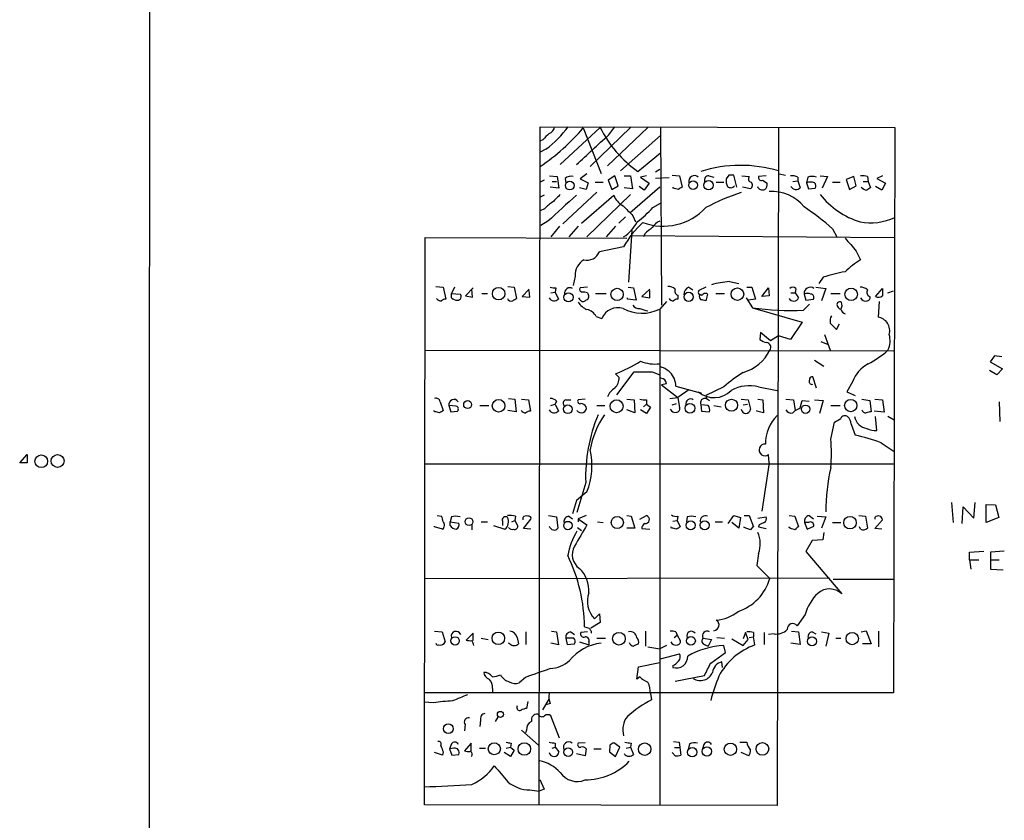
# Model space of a CAD drawing. Extents: x 22 to 1058, y 0 to 883.
# Drawn here: x 848 to 982, y 320 to 429 of the extents above; entities that cross this region are included whole.
import ezdxf

# ---------------------------------------------------------------- set-up
doc = ezdxf.new("R2010")
doc.units = 0
doc.header["$MEASUREMENT"] = 0
doc.layers.add('MAIN', color=5, linetype='CONTINUOUS')

msp = doc.modelspace()

# ---------------------------------------------------------------- linework, layer by layer
at = {"layer": 'MAIN'}
for p, q in [((918.5487, 322.072), (918.718, 414.3586)), ((918.718, 414.3586), (966.978, 414.274)), ((921.4273, 409.194), (926.846, 414.274)), ((924.56, 414.1893), (927.0153, 408.0086)), ((930.9947, 414.274), (925.4913, 408.94)), ((933.3653, 414.274), (927.862, 409.0246)), ((928.0313, 413.258), (928.878, 414.3586)), ((935.0587, 414.1893), (935.228, 390.0593)), ((951.1453, 414.274), (950.976, 321.9873)), ((966.978, 414.274), (966.8087, 337.312)), ((929.64, 408.3473), (935.0587, 413.1733)), ((919.0567, 412.5806), (918.6333, 412.4113)), ((919.48, 411.3106), (918.718, 410.8873)), ((932.0107, 408.2626), (935.0587, 410.8026)), ((919.988, 407.67), (921.004, 407.5853)), ((921.004, 407.5853), (921.258, 405.9766)), ((925.068, 407.924), (924.1367, 407.2466)), ((928.878, 407.67), (927.9467, 407.0773)), ((929.3013, 406.3153), (928.878, 407.67)), ((930.148, 407.67), (930.9947, 407.67)), ((930.9947, 407.67), (931.2487, 405.892)), ((933.196, 407.67), (932.3493, 407.5006)), ((932.3493, 407.5006), (933.5347, 406.654)), ((934.974, 408.5166), (934.3813, 408.178)), ((936.6673, 407.7546), (937.6833, 407.67)), ((937.6833, 407.67), (938.022, 406.146)), ((941.6627, 407.67), (942.34, 407.5006)), ((944.372, 407.7546), (944.0333, 407.2466)), ((945.4727, 406.146), (945.0493, 407.7546)), ((946.15, 407.67), (947.166, 407.5853)), ((949.452, 407.67), (948.436, 407.5853)), ((951.23, 407.924), (952.0767, 407.7546)), ((953.77, 407.5006), (953.77, 406.9926)), ((955.1247, 407.5006), (954.9553, 406.7386)), ((956.818, 407.67), (957.834, 407.5853)), ((957.834, 407.5853), (957.072, 405.9766)), ((961.39, 407.5853), (960.374, 407.162)), ((961.7287, 406.3153), (961.39, 407.5853)), ((963.2527, 407.5853), (963.3373, 406.908)), ((965.2847, 407.67), (964.5227, 407.3313)), ((919.226, 407.0773), (918.718, 406.8233)), ((921.258, 405.9766), (920.0727, 406.146)), ((920.3267, 406.908), (920.9193, 406.908)), ((922.1047, 407.3313), (922.1893, 406.7386)), ((924.1367, 407.2466), (925.2373, 406.7386)), ((925.2373, 406.7386), (924.9833, 405.8073)), ((926.1687, 406.8233), (927.2693, 406.8233)), ((927.9467, 407.0773), (928.4547, 405.8073)), ((928.4547, 405.8073), (929.3013, 406.3153)), ((934.974, 406.146), (930.91, 402.59)), ((932.8573, 405.7226), (932.18, 406.2306)), ((933.5347, 406.654), (932.8573, 405.7226)), ((936.244, 407.416), (934.3813, 407.3313)), ((936.8367, 405.9766), (936.752, 406.146)), ((942.6787, 406.8233), (943.6947, 406.8233)), ((947.3353, 405.892), (946.2347, 406.146)), ((948.944, 407.0773), (949.6213, 406.654)), ((953.0927, 406.908), (953.77, 406.9926)), ((953.77, 406.9926), (954.1087, 406.0613)), ((954.9553, 406.7386), (955.2093, 405.892)), ((958.5113, 406.8233), (959.5273, 406.8233)), ((960.374, 407.162), (960.7973, 405.8073)), ((960.7973, 405.8073), (961.7287, 406.3153)), ((962.66, 406.908), (963.3373, 406.908)), ((963.3373, 406.908), (963.676, 406.0613)), ((965.2, 405.7226), (964.3533, 406.2306)), ((964.5227, 407.3313), (965.708, 406.654)), ((965.708, 406.654), (965.2, 405.7226)), ((919.226, 405.0453), (918.718, 404.7913)), ((926.4227, 405.4686), (921.766, 401.1506)), ((924.9833, 405.8073), (924.052, 406.0613)), ((924.306, 401.2353), (928.7087, 405.0453)), ((930.9947, 405.13), (925.068, 399.3726)), ((931.2487, 405.892), (930.148, 406.0613)), ((955.2093, 405.892), (956.1407, 405.9766)), ((934.0427, 403.352), (935.0587, 403.9446)), ((919.3107, 403.1826), (918.718, 402.9286)), ((930.3173, 402.082), (929.386, 401.2353)), ((931.3333, 402.2513), (931.672, 401.4046)), ((919.734, 401.4893), (918.8027, 400.8966)), ((921.3427, 400.812), (920.1573, 399.3726)), ((923.8827, 400.812), (922.6127, 399.3726)), ((928.9627, 400.812), (927.6927, 399.3726)), ((931.164, 400.2193), (930.7407, 393.192)), ((931.0793, 399.542), (966.8933, 399.288)), ((932.942, 399.796), (932.7727, 399.3726)), ((958.5113, 400.4733), (959.104, 399.3726)), ((902.97, 322.072), (903.0547, 399.288)), ((903.0547, 399.288), (930.4867, 399.2033)), ((930.0633, 398.018), (926.7613, 397.3406)), ((961.7287, 397.4253), (962.3213, 396.24)), ((923.4593, 394.0386), (923.2053, 392.7686)), ((944.4567, 393.2766), (945.7267, 393.0226)), ((957.2413, 393.8693), (956.6487, 393.0226)), ((904.494, 392.5993), (905.51, 392.5146)), ((905.51, 392.5146), (905.8487, 390.906)), ((907.034, 392.5146), (906.6107, 391.668)), ((906.6107, 391.668), (907.796, 391.5833)), ((906.6107, 391.0753), (906.6107, 391.668)), ((909.574, 392.43), (908.558, 391.3293)), ((909.4893, 391.16), (909.4047, 392.2606)), ((910.7593, 391.668), (911.5213, 391.668)), ((914.3153, 392.5993), (915.162, 392.5146)), ((915.162, 392.5146), (915.5007, 390.9906)), ((917.194, 392.2606), (916.2627, 391.2446)), ((917.2787, 391.16), (917.194, 392.0913)), ((920.1573, 391.7526), (920.75, 391.8373)), ((920.8347, 392.43), (920.75, 391.8373)), ((920.75, 391.8373), (921.1733, 390.906)), ((925.1527, 392.5146), (924.1367, 392.43)), ((925.1527, 391.7526), (925.2373, 391.5833)), ((926.2533, 391.668), (927.6927, 391.668)), ((930.656, 392.5146), (931.418, 392.43)), ((931.418, 392.43), (931.7567, 390.7366)), ((933.6193, 392.2606), (932.5187, 391.2446)), ((933.6193, 391.0753), (933.6193, 392.0913)), ((937.4293, 391.414), (937.4293, 390.906)), ((938.9533, 392.5146), (939.4613, 392.176)), ((941.2393, 392.5146), (940.308, 392.0913)), ((940.3927, 391.4986), (940.6467, 391.5833)), ((941.4933, 391.5833), (941.2393, 390.652)), ((942.594, 391.668), (943.7793, 391.668)), ((946.8273, 392.5146), (947.5047, 392.5146)), ((947.5047, 392.5146), (948.0127, 390.906)), ((948.8593, 391.2446), (949.7907, 392.43)), ((949.7907, 392.43), (949.8753, 391.3293)), ((952.8387, 391.7526), (953.4313, 391.7526)), ((953.516, 392.3453), (953.4313, 391.7526)), ((953.4313, 391.7526), (953.8547, 391.0753)), ((954.6167, 391.5833), (954.8707, 390.7366)), ((956.2253, 392.5146), (957.58, 392.3453)), ((957.58, 392.3453), (956.9873, 390.652)), ((958.2573, 391.668), (959.5273, 391.668)), ((964.3533, 391.2446), (965.2847, 392.3453)), ((966.0467, 391.7526), (966.8087, 392.0066)), ((908.558, 391.3293), (909.4893, 391.16)), ((916.2627, 391.2446), (917.2787, 391.16)), ((924.1367, 390.8213), (923.9673, 391.0753)), ((930.5713, 390.906), (930.5713, 391.0753)), ((931.7567, 390.7366), (930.5713, 390.906)), ((932.5187, 391.2446), (933.6193, 391.0753)), ((935.9053, 390.5673), (934.974, 389.5513)), ((946.7427, 391.0753), (947.5893, 389.7206)), ((948.0127, 390.906), (946.9967, 390.7366)), ((949.8753, 391.3293), (948.8593, 391.2446)), ((954.532, 389.382), (955.3787, 390.2286)), ((954.8707, 390.7366), (955.8867, 390.906)), ((964.8613, 390.5673), (964.692, 388.4506)), ((934.974, 389.5513), (934.974, 321.9873)), ((947.5893, 389.7206), (954.3627, 387.7733)), ((926.338, 388.5353), (927.1, 388.2813)), ((954.3627, 387.7733), (952.754, 385.4026)), ((958.1727, 387.604), (959.0193, 386.7573)), ((959.0193, 386.7573), (959.4427, 387.5193)), ((948.69, 386.334), (948.6053, 385.4026)), ((950.0447, 385.2333), (948.69, 386.334)), ((957.4107, 386.08), (958.1727, 383.9633)), ((951.1453, 385.9106), (950.0447, 385.2333)), ((952.754, 385.4026), (951.1453, 385.9106)), ((956.9027, 385.1486), (957.9187, 384.7253)), ((903.0547, 383.9633), (966.8087, 383.8786)), ((956.056, 382.6086), (957.326, 381.762)), ((980.5247, 383.2013), (979.932, 382.3546)), ((979.932, 382.3546), (981.6253, 381.4233)), ((981.5407, 383.032), (980.5247, 383.2013)), ((929.4707, 380.238), (928.9627, 380.746)), ((929.132, 377.8673), (931.5027, 381)), ((933.958, 381), (934.974, 380.5766)), ((980.8633, 380.5766), (979.8473, 381.1693)), ((981.6253, 381.4233), (980.8633, 380.5766)), ((935.9053, 379.3913), (935.228, 379.222)), ((956.31, 378.7986), (955.802, 380.3226)), ((961.2207, 379.6453), (960.4587, 378.2906)), ((935.228, 379.222), (937.4293, 377.5286)), ((937.1753, 379.0526), (940.6467, 378.1213)), ((938.9533, 378.5446), (937.4293, 377.5286)), ((940.2233, 378.2906), (940.6467, 378.1213)), ((943.6947, 378.968), (941.2393, 377.7826)), ((948.436, 378.968), (950.976, 378.46)), ((960.4587, 378.2906), (961.5593, 377.7826)), ((905.0867, 376.936), (905.51, 375.7506)), ((914.4, 377.3593), (915.2467, 377.2746)), ((915.2467, 377.2746), (915.416, 375.5813)), ((916.178, 377.2746), (917.1093, 377.19)), ((917.1093, 377.19), (917.3633, 375.666)), ((920.9193, 377.0206), (920.75, 376.5973)), ((922.1893, 377.19), (922.8667, 377.19)), ((924.814, 377.2746), (923.8827, 377.19)), ((930.4867, 377.2746), (931.5027, 377.19)), ((931.5027, 377.19), (931.5873, 375.412)), ((933.196, 377.19), (933.196, 376.5973)), ((936.3287, 377.3593), (937.4293, 377.5286)), ((936.6673, 376.5126), (937.26, 376.682)), ((937.4293, 377.5286), (937.6833, 376.0893)), ((941.2393, 377.7826), (941.324, 377.3593)), ((941.324, 377.3593), (941.7473, 377.1053)), ((946.0653, 377.2746), (946.9967, 377.19)), ((946.9967, 377.19), (947.3353, 375.92)), ((948.3513, 377.2746), (949.0287, 377.19)), ((949.0287, 377.19), (949.1133, 375.412)), ((952.1613, 377.2746), (953.1773, 377.19)), ((953.1773, 377.19), (953.4313, 375.7506)), ((954.1087, 376.0893), (954.3627, 377.1053)), ((954.3627, 377.1053), (955.294, 377.0206)), ((956.056, 377.19), (957.2413, 377.1053)), ((957.2413, 377.1053), (956.7333, 375.3273)), ((962.4907, 377.2746), (963.5913, 377.1053)), ((963.5913, 377.1053), (963.7607, 375.5813)), ((964.2687, 377.2746), (965.2847, 377.19)), ((965.2847, 377.19), (965.5387, 375.4966)), ((981.202, 376.936), (981.2867, 374.2266)), ((904.3247, 375.5813), (904.24, 375.7506)), ((906.272, 376.428), (906.526, 375.5813)), ((907.288, 376.3433), (906.272, 376.428)), ((906.526, 375.5813), (907.4573, 375.666)), ((910.5053, 376.428), (911.6907, 376.428)), ((915.416, 375.5813), (914.3153, 375.7506)), ((920.1573, 376.428), (920.75, 376.5973)), ((920.75, 376.5973), (921.1733, 375.666)), ((926.4227, 376.428), (927.5233, 376.428)), ((931.5873, 375.412), (930.4867, 375.8353)), ((933.196, 375.3273), (932.3493, 375.8353)), ((932.7727, 376.2586), (933.196, 376.5973)), ((933.196, 376.5973), (933.704, 376.174)), ((933.704, 376.174), (933.196, 375.3273)), ((940.562, 376.5126), (940.6467, 375.666)), ((941.578, 376.428), (940.562, 376.5126)), ((940.6467, 375.666), (941.7473, 375.5813)), ((942.34, 376.428), (943.356, 376.2586)), ((946.3193, 376.5126), (946.912, 376.5973)), ((948.182, 375.666), (948.182, 375.7506)), ((949.1133, 375.412), (948.182, 375.666)), ((953.0927, 375.412), (953.4313, 375.7506)), ((958.2573, 376.428), (959.5273, 376.428)), ((965.5387, 375.4966), (964.184, 375.666)), ((958.2573, 371.856), (958.7653, 374.142)), ((964.5227, 373.0413), (964.3533, 374.904)), ((966.0467, 374.9886), (966.8933, 374.4806)), ((961.0513, 373.888), (961.5593, 372.364)), ((965.1153, 371.348), (966.8933, 370.1626)), ((847.852, 368.6386), (848.868, 369.7393)), ((848.868, 368.6386), (847.852, 368.6386)), ((848.868, 369.7393), (848.868, 368.6386)), ((949.8753, 368.6386), (948.8593, 362.0346)), ((949.8753, 368.6386), (949.7907, 369.7393)), ((903.0547, 368.4693), (966.8933, 368.4693)), ((924.8987, 365.9293), (923.7133, 361.8653)), ((925.068, 364.6593), (923.6287, 363.474)), ((923.6287, 363.474), (923.1207, 361.696)), ((974.6827, 363.22), (974.9367, 360.5106)), ((977.7307, 361.1033), (977.9, 363.22)), ((976.122, 360.3413), (976.2913, 362.6273)), ((976.2913, 362.6273), (977.7307, 361.1033)), ((979.424, 360.5106), (979.424, 362.966)), ((979.424, 362.966), (980.694, 362.8813)), ((980.694, 362.8813), (981.1173, 361.188)), ((904.6633, 361.442), (905.256, 361.3573)), ((906.6107, 361.2726), (906.4413, 360.5953)), ((906.4413, 360.5953), (907.6267, 360.426)), ((906.4413, 360.0873), (906.4413, 360.5953)), ((910.6747, 360.5953), (911.5213, 360.5953)), ((913.5533, 360.68), (913.5533, 360.0873)), ((914.8233, 360.5953), (915.2467, 360.7646)), ((915.3313, 361.3573), (915.2467, 360.7646)), ((915.2467, 360.7646), (915.67, 360.0026)), ((916.3473, 361.188), (916.3473, 360.8493)), ((916.432, 359.664), (917.448, 360.934)), ((919.8187, 361.442), (920.9193, 361.2726)), ((920.9193, 361.2726), (921.0887, 359.7486)), ((922.6127, 361.3573), (923.1207, 361.0186)), ((924.9833, 361.442), (923.8827, 361.0186)), ((923.8827, 361.0186), (923.8827, 360.5953)), ((923.8827, 361.0186), (925.068, 360.172)), ((926.5073, 360.5953), (927.2693, 360.5106)), ((930.4867, 361.442), (931.0793, 361.3573)), ((931.0793, 361.3573), (931.5873, 359.7486)), ((932.2647, 360.934), (933.196, 361.442)), ((936.752, 360.68), (937.3447, 360.7646)), ((937.4293, 361.3573), (937.3447, 360.7646)), ((937.3447, 360.7646), (937.768, 359.918)), ((938.6993, 361.2726), (938.6147, 360.5953)), ((942.5093, 360.5953), (943.5253, 360.5953)), ((944.2873, 360.3413), (945.0493, 361.442)), ((945.0493, 361.442), (945.9807, 361.188)), ((945.9807, 361.188), (945.7267, 359.7486)), ((946.4887, 361.442), (947.166, 361.442)), ((947.166, 361.442), (947.7587, 359.918)), ((948.3513, 361.1033), (949.452, 361.2726)), ((952.5847, 361.442), (953.3467, 361.3573)), ((953.3467, 361.3573), (953.8547, 359.918)), ((955.294, 361.442), (955.8867, 361.0186)), ((956.3947, 361.3573), (957.58, 361.2726)), ((957.58, 361.2726), (956.9873, 359.7486)), ((962.0673, 361.442), (962.9987, 361.3573)), ((962.9987, 361.3573), (963.2527, 359.7486)), ((964.2687, 361.188), (964.2687, 360.934)), ((964.2687, 359.664), (965.2847, 360.8493)), ((981.1173, 361.188), (979.424, 360.5106)), ((904.3247, 359.918), (904.3247, 360.0026)), ((905.4253, 359.5793), (904.3247, 359.918)), ((909.4047, 360.2566), (909.4047, 359.4946)), ((912.368, 360.0873), (913.892, 359.5793)), ((917.448, 359.5793), (916.432, 359.664)), ((923.798, 359.8333), (924.306, 359.41)), ((931.5873, 359.7486), (930.4867, 359.7486)), ((932.5187, 359.664), (933.6193, 359.5793)), ((936.5827, 359.7486), (936.498, 359.918)), ((945.7267, 359.7486), (944.7953, 360.5106)), ((946.4887, 359.8333), (946.4887, 359.918)), ((947.3353, 359.4946), (946.4887, 359.8333)), ((948.5207, 360.172), (948.436, 359.918)), ((948.436, 359.918), (949.452, 359.664)), ((952.5847, 359.8333), (952.5847, 359.918)), ((952.754, 359.664), (952.5847, 359.8333)), ((954.7013, 360.5106), (955.04, 359.5793)), ((955.2093, 360.5106), (954.7013, 360.5106)), ((955.04, 359.5793), (955.9713, 360.0026)), ((958.5113, 360.5106), (959.612, 360.5106)), ((962.3213, 359.5793), (962.152, 359.918)), ((965.2, 359.5793), (964.2687, 359.664)), ((955.7173, 358.0553), (954.8707, 356.5313)), ((957.1567, 358.14), (955.7173, 358.0553)), ((957.326, 359.156), (957.1567, 358.14)), ((954.8707, 356.5313), (959.7813, 350.774)), ((977.138, 356.4466), (979.0853, 356.616)), ((981.8793, 356.616), (980.0167, 356.4466)), ((948.436, 356.2773), (948.182, 354.6686)), ((977.138, 355.4306), (977.138, 356.4466)), ((977.138, 355.4306), (977.3073, 354.1606)), ((977.138, 355.4306), (978.408, 355.4306)), ((980.0167, 356.4466), (980.0167, 354.1606)), ((980.1013, 355.4306), (981.202, 355.4306)), ((948.182, 354.6686), (949.96, 352.8906)), ((980.0167, 354.1606), (981.71, 354.076)), ((903.0547, 352.8906), (958.088, 352.9753)), ((958.596, 352.806), (966.8087, 352.806)), ((926.084, 347.3873), (926.7613, 348.0646)), ((926.7613, 348.0646), (926.846, 346.8793)), ((954.786, 347.98), (953.6853, 346.456)), ((926.846, 346.8793), (925.576, 346.1173)), ((904.3247, 345.694), (905.3407, 345.6093)), ((905.3407, 345.6093), (905.764, 344.2546)), ((909.574, 345.44), (908.6427, 344.5086)), ((909.574, 344.424), (909.574, 345.44)), ((910.6747, 344.7626), (911.606, 344.5933)), ((915.5853, 344.8473), (915.7547, 344.0006)), ((916.7707, 345.6093), (916.7707, 343.916)), ((920.242, 345.694), (920.9193, 345.6093)), ((920.9193, 345.6093), (921.1733, 343.8313)), ((922.1893, 344.7626), (922.3587, 343.916)), ((923.29, 344.7626), (922.1893, 344.7626)), ((922.8667, 345.6093), (923.3747, 345.2706)), ((925.1527, 345.6093), (924.2213, 345.5246)), ((925.6607, 345.694), (925.6607, 345.44)), ((926.4227, 344.7626), (927.608, 344.7626)), ((933.0267, 345.694), (933.0267, 343.662)), ((936.9213, 344.8473), (937.3447, 345.186)), ((937.1753, 345.6093), (937.3447, 345.186)), ((937.3447, 345.186), (937.768, 344.424)), ((940.9007, 344.7626), (942.0013, 344.5933)), ((942.0013, 344.5933), (941.578, 343.662)), ((942.7633, 344.8473), (943.7793, 344.7626)), ((944.7953, 344.678), (946.3193, 343.7466)), ((946.658, 345.5246), (946.3193, 344.678)), ((946.3193, 343.7466), (946.9967, 344.5933)), ((946.9967, 344.5933), (946.658, 345.5246)), ((947.166, 344.8473), (947.7587, 344.932)), ((947.7587, 345.5246), (947.7587, 344.932)), ((947.928, 343.8313), (947.7587, 344.932)), ((949.198, 345.5246), (949.198, 343.916)), ((950.5527, 345.3553), (949.7907, 345.2706)), ((952.9233, 345.694), (953.8547, 345.6093)), ((953.8547, 345.6093), (954.1087, 343.916)), ((955.7173, 345.6093), (956.2253, 345.3553)), ((956.9873, 345.6093), (958.0033, 345.44)), ((958.0033, 345.44), (957.58, 343.662)), ((958.9347, 344.7626), (959.612, 344.7626)), ((962.406, 345.6093), (963.0833, 345.7786)), ((963.0833, 345.7786), (963.7607, 344.0006)), ((964.7767, 345.694), (964.7767, 343.5773)), ((914.5693, 344.0006), (914.4, 344.0853)), ((921.1733, 343.8313), (920.1573, 344.0853)), ((922.3587, 343.916), (923.3747, 344.0006)), ((924.052, 344.2546), (925.322, 343.8313)), ((925.322, 344.2546), (925.322, 343.8313)), ((933.3653, 343.5773), (934.974, 343.3233)), ((935.9053, 343.7466), (934.974, 343.3233)), ((941.07, 343.916), (941.578, 343.662)), ((943.9487, 342.8153), (943.6947, 343.7466)), ((954.1087, 343.916), (952.8387, 344.0853)), ((963.7607, 344.0006), (962.5753, 344.0006)), ((935.0587, 341.9686), (937.6833, 342.646)), ((941.9167, 341.376), (943.9487, 342.8153)), ((931.8413, 339.1746), (932.0953, 340.868)), ((932.0953, 340.868), (934.974, 341.4606)), ((936.752, 341.0373), (936.752, 340.7833)), ((943.5253, 340.7833), (943.4407, 341.5453)), ((916.686, 339.4286), (915.8393, 338.6666)), ((932.2647, 339.5133), (931.8413, 339.1746)), ((937.0907, 338.9206), (941.07, 339.6826)), ((912.1987, 337.9046), (912.1987, 337.312)), ((966.8087, 337.312), (902.97, 337.312)), ((919.0567, 335.026), (919.9033, 336.4653)), ((933.704, 337.2273), (933.8733, 336.3806)), ((904.1553, 335.9573), (902.97, 336.042)), ((917.0247, 336.1266), (916.8553, 335.1953)), ((920.0727, 335.8726), (919.48, 335.7033)), ((912.622, 333.4173), (912.9607, 334.01)), ((921.3427, 331.1313), (920.1573, 334.1793)), ((908.4733, 332.994), (908.3887, 332.1473)), ((910.59, 333.5866), (910.5053, 332.74)), ((916.178, 332.232), (918.464, 330.2)), ((916.8553, 332.232), (916.686, 331.8933)), ((906.6107, 330.3693), (906.3567, 329.692)), ((906.9493, 329.7766), (906.3567, 329.692)), ((909.32, 330.454), (908.3887, 329.438)), ((909.32, 329.438), (909.32, 330.454)), ((910.4207, 329.7766), (911.2673, 329.7766)), ((914.0613, 329.7766), (914.654, 329.946)), ((914.7387, 330.454), (914.654, 329.946)), ((914.654, 329.946), (915.162, 329.5226)), ((920.3267, 329.7766), (920.75, 329.946)), ((920.75, 330.454), (920.75, 329.946)), ((920.75, 329.946), (921.258, 329.2686)), ((924.814, 330.5386), (923.8827, 330.454)), ((928.2007, 330.2), (928.116, 329.2686)), ((929.5553, 329.946), (928.7087, 330.5386)), ((928.9627, 328.676), (929.5553, 329.946)), ((930.402, 329.7766), (930.9947, 329.946)), ((931.0793, 330.454), (930.9947, 329.946)), ((930.9947, 329.946), (931.418, 328.93)), ((936.8367, 330.708), (937.5987, 330.6233)), ((937.006, 329.8613), (937.5987, 329.8613)), ((937.5987, 330.6233), (937.8527, 328.8453)), ((939.038, 330.3693), (938.8687, 329.7766)), ((940.9853, 330.2846), (940.816, 329.692)), ((945.896, 330.6233), (946.8273, 330.6233)), ((905.4253, 328.8453), (904.3247, 329.184)), ((905.51, 329.2686), (905.4253, 328.8453)), ((906.3567, 329.692), (906.6953, 328.8453)), ((906.6953, 328.8453), (907.6267, 328.93)), ((914.654, 328.676), (913.8073, 329.184)), ((915.162, 329.5226), (914.654, 328.676)), ((924.814, 328.7606), (923.6287, 329.0146)), ((924.9833, 329.692), (924.814, 328.7606)), ((925.9993, 329.692), (927.0153, 329.692)), ((928.116, 329.2686), (928.9627, 328.676)), ((937.0907, 328.7606), (936.6673, 329.184)), ((947.0813, 328.7606), (946.0653, 329.184)), ((918.6333, 325.5433), (919.226, 324.1886)), ((917.2787, 324.104), (918.5487, 323.9346)), ((919.226, 324.1886), (918.5487, 323.9346)), ((950.976, 321.9873), (902.97, 322.072))]:
    msp.add_line(p, q, dxfattribs=at)
for centre, radius in [((922.7286, 406.3527), 0.6022), ((939.5087, 406.4045), 0.5885), ((941.6276, 406.3927), 0.6388), ((913.0404, 391.6378), 0.8486), ((922.551, 391.1479), 0.626), ((929.1678, 391.5464), 0.8348), ((938.9172, 391.2069), 0.6197), ((945.549, 391.5762), 0.8537), ((961.0301, 391.5551), 0.8528), ((908.8247, 376.5423), 0.537), ((913.0413, 376.3784), 0.8591), ((929.1004, 376.3178), 0.8751), ((939.0831, 376.0491), 0.6659), ((944.7404, 376.4574), 0.8197), ((960.9697, 376.4094), 0.8399), ((922.4667, 375.9058), 0.5945), ((954.834, 375.9076), 0.5748), ((850.7816, 368.8386), 0.8659), ((853.0133, 368.8703), 0.8818), ((909.0168, 360.6104), 0.5239), ((922.4725, 360.0853), 0.5727), ((929.1969, 360.5007), 0.8274), ((939.1748, 360.124), 0.6198), ((941.0815, 360.1169), 0.6217), ((960.8774, 360.4724), 0.8425), ((907.1217, 344.3843), 0.5641), ((913.0045, 344.7396), 0.8474), ((929.4174, 344.6765), 0.8626), ((939.2236, 344.3991), 0.5993), ((955.6928, 344.3222), 0.6095), ((961.174, 344.7006), 0.8411), ((913.2865, 334.3811), 0.4092), ((906.2073, 332.4327), 0.6645), ((912.4579, 329.7092), 0.8213), ((916.5487, 329.6815), 0.8532), ((922.5225, 329.2531), 0.596), ((932.9272, 329.6522), 0.8557), ((939.4043, 329.2364), 0.6364), ((941.391, 329.3478), 0.6441), ((944.604, 329.6395), 0.842), ((948.9534, 329.6949), 0.8606)]:
    msp.add_circle(centre, radius, dxfattribs=at)
for centre, radius, start, end in [((184587.5676, 292.9553), 183722.0983, 179.826737806, 180.076258284), ((901.5225, 433.9526), 30.3532, 304.507493, 319.374525), ((910.7561, 423.0825), 14.6521, 306.541343, 323.458657), ((919.5706, 414.4769), 1.1011, 287.587464, 353.832202), ((941.4848, 421.6266), 16.3816, 206.668912, 234.666144), ((1131.1423, 201.3666), 299.3187, 134.888779, 135.117975), ((-90.1718, 1511.878), 1497.8997, 312.5952299, 312.8244123), ((945.992, 391.0198), 18.0776, 73.437214, 107.479947), ((922.909, 406.3577), 1.2629, 76.430326, 129.560428), ((939.6994, 406.9344), 0.7714, 47.222178, 194.704622), ((941.6434, 407.0735), 0.5968, 88.146818, 196.099686), ((944.7106, 238.4047), 169.3502, 89.885409, 90.114558), ((947.4906, 407.2702), 0.4524, 135.850821, 261.022765), ((948.7959, 407.4372), 0.3892, 157.632677, 292.367323), ((953.0078, 406.0605), 1.6294, 62.109127, 98.96111), ((955.7173, 405.5112), 2.0758, 73.409678, 106.587676), ((962.575, 405.2959), 2.3876, 73.510381, 96.099568), ((1022.4352, 278.9883), 152.6259, 123.578058, 123.807262), ((945.3885, 406.9504), 1.3872, 167.671, 211.258436), ((944.6307, 406.687), 0.6257, 226.83926, 323.553178), ((946.9639, 406.3953), 0.6255, 306.424717, 43.179539), ((948.9863, 406.5268), 0.7782, 202.372926, 292.389346), ((948.6355, 406.5572), 0.9905, 310.795783, 5.608144), ((953.5401, 406.6443), 0.8144, 210.532969, 314.283591), ((955.5056, 405.0874), 1.7405, 71.565051, 108.431826), ((955.6087, 406.3032), 0.6243, 328.453829, 44.227622), ((963.2487, 406.7652), 1.0457, 216.307741, 265.57398), ((1810.6703, -570.3956), 1318.4566, 132.2826007, 132.5117864), ((1174.9191, 150.6222), 359.2107, 134.885409, 135.114591), ((931.2019, 405.9653), 2.6575, 200.254247, 242.595118), ((894.8548, 236.5846), 174.5168, 75.851156, 76.080363), ((954.4281, 378.7755), 27.8917, 107.44744, 118.219908), ((950.2027, 399.918), 5.6448, 38.559941, 93.325036), ((965.5768, 412.0664), 11.1727, 218.376934, 252.60541), ((1048.1046, 278.8805), 152.6537, 123.578078, 123.807241), ((922.6581, 400.3431), 4.3895, 120.787582, 139.693048), ((1269.3432, 741.5909), 478.9593, 224.883302, 225.112477), ((936.1457, 375.1196), 33.8087, 48.583084, 56.883844), ((921.2901, 415.0892), 17.3318, 307.854949, 317.374247), ((935.4434, 408.7338), 7.9092, 249.612001, 317.121665), ((927.1085, 403.9509), 5.449, 302.837891, 332.141213), ((940.873, 392.1197), 12.3142, 131.657728, 151.380962), ((935.6009, 399.7041), 1.8921, 109.349497, 150.263006), ((963.6461, 409.3902), 8.109, 259.990792, 294.260574), ((1145.0998, 146.2195), 330.6236, 129.688756, 129.917939), ((1405.4952, 779.3387), 585.4798, 220.4867085, 220.7158766), ((925.0774, 397.9935), 1.806, 256.138412, 338.807151), ((925.8863, 394.1516), 2.4296, 120.73242, 182.66574), ((970.254, 383.606), 14.918, 122.124098, 132.348431), ((964.374, 372.2736), 22.7431, 100.563277, 108.277529), ((945.2745, 381.1998), 12.1045, 93.873962, 105.688831), ((907.4483, 391.2313), 0.4948, 271.042258, 45.352106), ((920.6653, 394.3786), 1.9559, 252.363579, 274.968472), ((922.7459, 391.7107), 0.737, 59.43355, 189.954388), ((924.4613, 392.2183), 0.3875, 146.88812, 259.502061), ((924.6025, 390.2724), 1.5792, 69.609571, 97.70781), ((924.7505, 391.2869), 0.5699, 285.072595, 31.33616), ((936.1807, 391.2242), 1.3792, 48.715594, 94.407945), ((937.6831, 392.0065), 0.6446, 156.783902, 246.811914), ((939.1734, 391.6341), 0.9076, 104.034712, 188.58633), ((940.6043, 391.8373), 0.3875, 139.395498, 319.395498), ((940.9852, 391.2869), 0.6292, 160.338213, 227.731211), ((941.197, 391.1178), 0.5518, 57.522437, 122.477563), ((953.0926, 391.9006), 0.614, 46.405547, 133.587694), ((955.4623, 391.665), 0.8496, 53.196189, 185.518662), ((955.0823, 390.355), 1.3136, 69.236183, 110.759739), ((955.5479, 391.1599), 0.4234, 323.151755, 89.986468), ((962.3427, 391.139), 1.3797, 48.732034, 94.40635), ((963.7975, 391.8468), 0.6365, 148.857175, 251.098224), ((1219.2845, 391.8373), 254.0003, 179.885409, 180.114592), ((905.3192, 391.6252), 0.9752, 220.596197, 266.284406), ((905.908, 389.9491), 0.9587, 93.546139, 132.848561), ((907.5081, 392.091), 1.3554, 228.538483, 267.851992), ((914.781, 391.2023), 0.5896, 201.041697, 291.041697), ((999.8966, 263.8214), 152.6259, 123.57026, 123.799443), ((920.6047, 391.489), 0.8144, 210.532969, 314.283591), ((926.0972, 391.8667), 2.6115, 212.006081, 246.789598), ((924.5435, 391.0108), 0.4487, 204.977557, 322.333315), ((932.0811, 390.4684), 0.8524, 208.681808, 282.438404), ((936.8224, 391.315), 0.6632, 209.286216, 271.2356), ((937.4887, 389.949), 0.9588, 93.551733, 132.844497), ((898.5683, 221.3822), 174.5654, 75.851179, 76.080322), ((953.2, 391.3283), 0.7019, 208.759652, 338.871647), ((959.485, 390.15), 0.3943, 57.523235, 221.266596), ((958.7717, 390.0482), 1.0219, 325.311584, 25.155765), ((962.9987, 391.3717), 0.7393, 203.63204, 283.237414), ((963.1492, 391.1129), 0.4613, 272.335786, 16.588605), ((964.7578, 391.9598), 0.8217, 240.508539, 309.885031), ((924.7241, 387.6661), 1.833, 28.305625, 79.186605), ((929.3002, 387.3418), 2.3924, 73.524639, 156.877196), ((932.5559, 394.2841), 5.3148, 240.993248, 297.063569), ((933.8311, 392.7684), 3.5022, 243.432022, 262.356924), ((952.8386, 426.0069), 36.664, 261.768502, 272.64726), ((959.6179, 389.9926), 0.4413, 193.444223, 269.234025), ((960.9244, 390.1865), 1.4969, 208.746399, 241.262154), ((959.7812, 387.8581), 1.6284, 152.103644, 188.977017), ((964.4102, 386.5943), 1.8776, 344.102808, 81.367986), ((963.3018, 385.248), 3.0306, 334.91892, 15.93397), ((950.0232, 387.2861), 2.3575, 233.027543, 258.09094), ((949.4436, 384.3443), 0.6418, 323.580088, 81.659053), ((944.6906, 386.5591), 5.8741, 286.097196, 333.774324), ((958.2244, 392.4394), 11.534, 296.314014, 312.702848), ((921.1731, 400.5585), 21.2888, 291.463062, 301.666921), ((934.3391, 387.5196), 5.4561, 248.611222, 276.682414), ((965.4985, 378.0975), 4.5492, 118.363793, 160.108787), ((932.7304, 994.8494), 613.8506, 269.8854085, 270.1145822), ((933.3646, 377.2735), 4.7494, 50.065919, 68.00616), ((934.3171, 378.9706), 2.8594, 1.64333, 42.852892), ((958.4221, 361.8606), 22.5734, 122.422116, 130.724467), ((927.1386, 380.3566), 2.3351, 318.148841, 357.088705), ((935.0163, 379.2643), 0.898, 8.130102, 81.869898), ((955.7089, 379.6876), 0.3922, 147.334988, 283.731538), ((955.7031, 379.9982), 0.3391, 73.045081, 196.954919), ((930.2608, 376.5852), 2.6098, 121.994679, 156.800545), ((942.3756, 380.7971), 3.3038, 229.347729, 314.975474), ((947.2124, 374.0277), 5.0896, 76.089079, 119.44146), ((904.5592, 376.8839), 0.5301, 5.640682, 116.255687), ((906.9589, 376.5523), 0.6981, 33.346302, 190.257128), ((920.1695, 376.3738), 0.9902, 40.782042, 95.60984), ((922.3163, 376.7243), 0.4827, 105.254078, 232.12814), ((924.1155, 376.9783), 0.3147, 137.717737, 289.650149), ((924.1406, 375.6394), 1.0457, 36.307741, 85.57398), ((932.9844, 380.0287), 2.8466, 255.354993, 274.26301), ((939.1597, 376.6687), 0.6488, 53.460369, 193.922719), ((941.1311, 376.7666), 0.6232, 71.972016, 204.052103), ((862.3428, 206.1893), 174.5168, 75.851156, 76.080363), ((989.9059, 248.5814), 152.6259, 123.57026, 123.799443), ((907.1469, 375.9482), 0.4195, 317.724474, 70.347095), ((916.834, 376.3856), 0.9757, 220.606391, 266.280068), ((917.4227, 374.709), 0.9588, 93.551733, 132.844497), ((920.6047, 376.249), 0.8144, 210.532969, 314.283591), ((924.306, 376.1104), 0.6933, 211.259948, 12.342367), ((937.0906, 376.2162), 0.7393, 203.620946, 283.246733), ((937.2412, 375.9575), 0.4613, 272.335786, 16.600508), ((940.816, 375.8354), 0.9653, 344.738635, 37.87186), ((946.7003, 375.991), 0.639, 186.379802, 353.620198), ((952.9091, 376.2444), 0.8524, 208.681808, 282.438404), ((869.1, 545.2599), 189.3282, 296.45046, 296.679656), ((963.0473, 375.9881), 0.5772, 195.350887, 273.575715), ((1005.7455, 206.1527), 174.5531, 103.917671, 104.146862), ((946.8112, 366.6784), 21.9253, 157.247624, 181.957949), ((937.5895, 368.2182), 12.2963, 145.640745, 169.700988), ((954.7421, 371.2381), 5.3751, 134.479164, 180.634249), ((832.1997, 586.0526), 246.8298, 300.848158, 301.077361), ((960.1729, 374.4277), 0.6033, 52.129181, 158.380224), ((959.5843, 373.7895), 1.4703, 3.841292, 49.28881), ((963.5123, 375.3532), 2.0865, 192.432306, 260.502014), ((964.2687, 375.4264), 2.3986, 242.683926, 276.078774), ((935.9666, 369.9087), 22.3756, 355.007101, 4.992644), ((958.0931, 353.5012), 19.1786, 68.521796, 79.587575), ((916.1103, 368.2121), 9.6365, 338.365749, 13.224349), ((949.2994, 370.3767), 0.8048, 85.160088, 307.624589), ((983.7388, 362.0465), 26.159, 166.931852, 180.211364), ((902.5925, 360.0461), 2.9688, 10.660795, 26.210312), ((904.9597, 360.1296), 0.7209, 310.234025, 40.240092), ((907.2033, 359.2832), 2.0758, 73.409678, 106.587676), ((913.9702, 360.8297), 0.443, 53.981185, 199.752143), ((913.1499, 360.5756), 1.2423, 306.680803, 29.536642), ((914.4841, 357.5417), 3.9085, 77.481368, 93.717246), ((916.813, 360.7646), 0.6294, 70.344339, 137.723862), ((917.1234, 361.0327), 0.3393, 343.087238, 106.912762), ((922.6622, 360.6234), 0.7356, 93.858635, 188.820778), ((933.0002, 360.9075), 0.5692, 264.131148, 69.881022), ((937.2175, 362.4998), 1.1619, 236.884348, 280.502431), ((939.292, 359.2829), 2.0761, 73.412042, 106.587958), ((941.197, 360.694), 0.7265, 65.929404, 187.808859), ((948.9439, 361.0186), 0.5681, 296.574073, 26.56054), ((955.4145, 360.711), 0.7408, 99.36061, 195.694678), ((955.4548, 360.0534), 0.519, 354.38278, 118.234203), ((964.7162, 360.8371), 0.5686, 1.229378, 141.898796), ((907.3728, 360.6803), 1.1043, 212.481141, 265.595723), ((907.034, 360.172), 0.6448, 293.197424, 23.197424), ((914.9079, 360.1577), 0.6027, 212.566713, 286.324089), ((915.2091, 360.0214), 0.4613, 253.399492, 357.664214), ((920.708, 360.3417), 0.8732, 202.850523, 255.949434), ((920.6653, 359.9182), 0.4561, 248.214917, 338.170598), ((931.8862, 354.2866), 9.6013, 148.345624, 169.578849), ((1643.8881, -64.5875), 834.9389, 149.420645, 149.6498305), ((933.2944, 359.6501), 0.7758, 117.014213, 178.97341), ((894.6008, 190.3566), 174.5168, 75.851156, 76.080363), ((1022.1812, 232.7603), 152.6259, 123.578058, 123.807262), ((948.0556, 359.1977), 0.7791, 112.400936, 157.599064), ((1033.4993, 191.0364), 189.2834, 116.447062, 116.676272), ((910.7368, 190.2308), 174.5653, 75.843219, 76.07237), ((954.1516, 359.1977), 0.7791, 112.400936, 157.599064), ((962.66, 360.3628), 0.8535, 246.621606, 313.979428), ((944.7322, 357.6089), 3.9359, 340.225339, 23.145834), ((925.3453, 356.1319), 2.2874, 149.486448, 235.568625), ((902.3546, 346.1701), 22.375, 0.298323, 26.127244), ((921.0878, 351.21), 4.2426, 356.395866, 45.67898), ((943.6118, 354.6781), 6.5951, 287.928892, 344.274061), ((958.0835, 348.9906), 2.4623, 46.408575, 130.655306), ((928.6662, 349.8003), 3.5341, 161.130301, 223.059989), ((960.71, 346.4326), 6.1228, 133.707594, 165.360938), ((942.2724, 346.5541), 0.7784, 274.981856, 58.533795), ((942.3297, 352.3874), 5.1812, 273.86233, 309.739449), ((967.3944, 515.5577), 174.5652, 255.853161, 256.082336), ((927.2222, 346.9189), 1.9846, 203.822957, 218.111987), ((950.9055, 347.2601), 1.9372, 259.5068, 317.366006), ((953.0856, 345.9951), 0.7564, 37.544113, 183.570192), ((907.259, 345.019), 0.6707, 22.033022, 194.83401), ((909.1929, 345.9904), 1.5806, 249.629778, 277.700518), ((914.5114, 344.5916), 1.1039, 13.392979, 86.993487), ((922.9162, 344.8754), 0.7356, 93.858635, 188.820778), ((922.8427, 344.3272), 0.6243, 328.453829, 44.227622), ((924.6192, 345.3299), 0.443, 153.926622, 296.084995), ((924.8623, 344.4391), 0.4953, 338.132005, 95.59663), ((930.9947, 344.8003), 0.8479, 3.177581, 107.430612), ((931.2629, 344.2123), 0.8589, 345.730776, 47.670671), ((936.5827, 343.7479), 1.9535, 72.340474, 94.974822), ((939.292, 345.0649), 0.6314, 36.441635, 200.159875), ((941.1969, 344.3816), 0.4826, 127.862488, 254.754253), ((941.4086, 345.1013), 0.6106, 56.30733, 213.697877), ((947.0389, 342.7733), 2.8439, 75.338781, 94.267054), ((955.8656, 344.8825), 0.7417, 101.532613, 182.720065), ((904.8145, 344.1397), 0.3251, 189.633276, 288.434949), ((905.1078, 344.5087), 0.7037, 254.292832, 338.832127), ((908.0802, 343.541), 1.5919, 7.421011, 33.690068), ((915.162, 344.5651), 0.8185, 223.604026, 316.395974), ((927.7132, 337.6965), 6.4268, 96.23416, 141.302739), ((931.6295, 344.5085), 0.8725, 202.826965, 255.97172), ((1016.4166, 174.4864), 189.3281, 116.44709, 116.676246), ((937.1754, 344.551), 0.7393, 203.63204, 283.237414), ((937.3259, 344.2922), 0.4613, 272.335786, 16.600508), ((944.2395, 332.7908), 10.9693, 92.846807, 119.824245), ((951.0237, 335.2754), 9.0988, 109.891162, 151.635697), ((937.2434, 342.2448), 1.5419, 251.415816, 2.323136), ((936.9734, 342.2422), 0.8167, 311.445945, 29.63176), ((1214.7314, -506.6597), 897.0488, 109.1762815, 109.4054627), ((919.7279, 345.1159), 4.5151, 274.379727, 311.121582), ((935.9486, 342.8564), 1.9886, 293.828505, 321.923362), ((518.1334, 552.2093), 473.3318, 333.320357, 333.549535), ((943.8491, 339.905), 1.6904, 103.981164, 173.170957), ((911.0195, 338.6367), 1.4693, 36.626572, 90.241769), ((912.1084, 340.2245), 1.1015, 186.175906, 252.397417), ((910.7593, 338.1303), 1.457, 351.088501, 45.786958), ((912.0504, 342.6675), 3.1577, 272.691875, 293.297943), ((914.863, 340.5376), 1.7431, 206.225488, 257.465845), ((934.9644, 342.2368), 3.8348, 225.251444, 245.354987), ((940.4998, 340.794), 1.807, 238.139481, 337.620382), ((996.1538, 320.0525), 56.6173, 159.804678, 163.327538), ((915.3114, 339.9463), 1.3843, 233.329606, 292.417056), ((930.6594, 337.3503), 3.0471, 357.686543, 27.3732), ((1119.4671, -171.3561), 550.3276, 112.506068, 112.735255), ((922.3579, 336.8463), 2.484, 171.177027, 203.078351), ((907.277, 317.387), 18.8309, 91.512374, 99.542306), ((915.924, 335.3102), 0.4059, 146.544798, 294.651903), ((916.9402, 333.6707), 1.527, 93.187323, 123.684864), ((940.9148, 322.6818), 15.4026, 117.204212, 132.186235), ((908.9693, 333.3326), 0.6005, 80.73374, 214.319841), ((911.303, 333.7872), 0.7406, 99.347861, 195.713757), ((918.287, 333.6495), 0.7892, 83.283801, 197.110201), ((918.9589, 334.7239), 0.6483, 206.628283, 302.861599), ((919.734, 333.7348), 0.6138, 46.399434, 133.600566), ((932.7251, 332.3163), 2.7931, 140.454978, 197.637685), ((917.962, 332.3857), 1.1174, 112.594621, 187.906739), ((904.8411, 330.327), 0.3922, 327.334988, 103.731538), ((1117.0284, 414.3721), 227.997, 201.688003, 201.917172), ((907.0568, 330.112), 0.515, 19.581978, 150.024662), ((907.0763, 329.1839), 0.6061, 335.236083, 102.094097), ((956.7264, 499.8944), 174.5652, 255.853161, 256.082336), ((962.6478, 542.1942), 215.8456, 258.578058, 258.807262), ((922.5606, 329.9332), 0.7051, 47.609345, 207.528068), ((924.1155, 330.2423), 0.3147, 137.717737, 289.650149), ((924.433, 329.3111), 0.6693, 34.689739, 108.440363), ((1013.1046, 203.3694), 152.6259, 123.57026, 123.799443), ((972.9819, 542.1933), 215.8457, 258.576788, 258.805966), ((939.6775, 329.2529), 1.2866, 68.994142, 119.805089), ((941.4933, 330.073), 0.5503, 22.613458, 157.386542), ((949.134, 331.0203), 2.3406, 189.765355, 219.782691), ((908.9389, 330.9182), 1.5791, 249.609571, 277.70781), ((909.066, 328.9723), 0.3903, 310.604479, 77.466416), ((920.5725, 329.3569), 0.6912, 194.486606, 352.660086), ((930.8215, 329.5496), 0.8601, 218.462148, 313.911789), ((937.3021, 330.3288), 1.5824, 262.322568, 290.362373), ((946.3617, 329.4238), 0.9786, 317.335618, 5.794485), ((906.5013, 331.4489), 7.1947, 293.799965, 325.810982), ((1463.7089, 791.9341), 720.8812, 220.1198972, 220.3490904), ((917.4659, 322.8252), 5.3861, 42.65251, 77.482269), ((924.7116, 334.0842), 8.6262, 270.680163, 315.131976), ((923.7557, 328.0833), 2.8301, 214.640736, 291.959686), ((897.8193, 484.9518), 160.5045, 271.808726, 274.139276), ((917.3382, 328.8039), 4.7003, 229.97452, 269.274683)]:
    msp.add_arc(centre, radius, start, end, dxfattribs=at)

doc.saveas('drawing.dxf')
